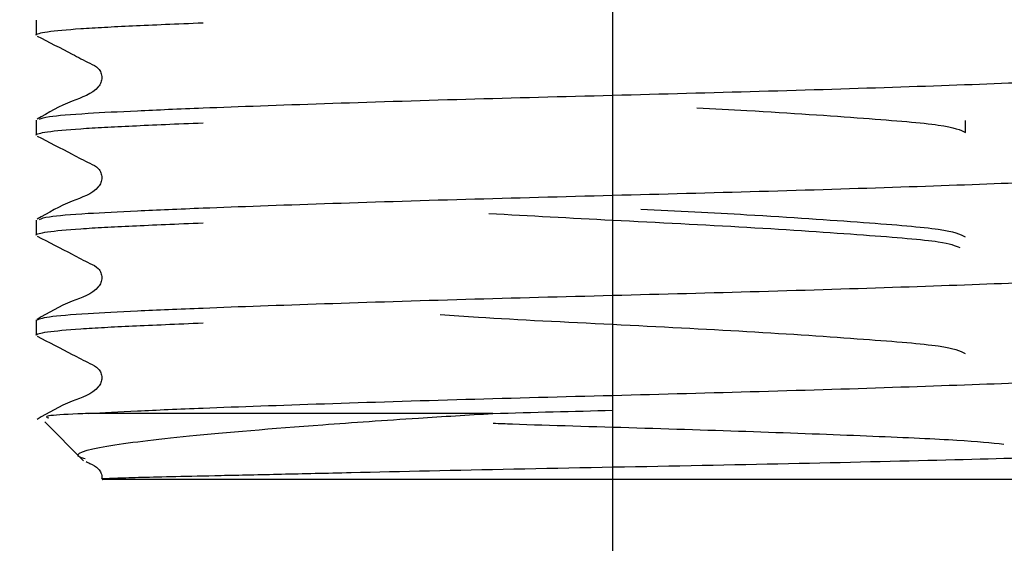
# Model space of a CAD drawing. Units: millimetres. Extents: x 50 to 243, y 25 to 183.
# Drawn here: x 215 to 221, y 38 to 41 of the extents above; entities that cross this region are included whole.
import ezdxf

# ---------------------------------------------------------------- set-up
doc = ezdxf.new("R2010")
doc.units = ezdxf.units.MM
doc.linetypes.add('CENTERX2', pattern=[20.32, 12.7, -2.54, 2.54, -2.54])
doc.layers.add('DIMENSIONS', color=7, linetype='Continuous')
doc.styles.add('SLDTEXTSTYLE0', font='TXT', dxfattribs={"width": 0.7})
doc.dimstyles.new('SLDDIMSTYLE0', dxfattribs={"dimtxt": 5.037667, "dimasz": 2.686756, "dimexe": 0, "dimexo": 0.0625, "dimgap": 1.259417, "dimtad": 0, "dimtih": 1, "dimtoh": 1, "dimdec": 0, "dimlfac": 3, "dimrnd": 1e-09, "dimzin": 12, "dimdsep": 46, "dimtxsty": 'SLDTEXTSTYLE0', "dimsah": 1, "dimcen": 0.09, "dimadec": 0, "dimazin": 3, "dimtfac": 1, "dimtdec": 0, "dimtofl": 0, "dimtmove": 0, "dimatfit": 3, "dimfxl": 0, "dimfrac": 2, "dimtolj": 1, "dimtzin": 12, "dimarcsym": 0})

# ---------------------------------------------------------------- blocks, each defined once
blk = doc.blocks.new('_D_2')
at = {"layer": 'DIMENSIONS'}
for p, q in [((168.871, 132.7365), (168.871, 27.969)), ((218.871, 58.5954), (218.871, 27.969)), ((168.871, 27.969), (189.4613, 27.969)), ((218.871, 27.969), (198.2807, 27.969))]:
    blk.add_line(p, q, dxfattribs=at)
for points in [[(168.871, 27.969), (173.9087, 27.194), (173.9087, 28.7441)], [(218.871, 27.969), (213.8333, 28.7441), (213.8333, 27.194)]]:
    blk.add_solid(points, dxfattribs=at)
at = {"layer": 'DIMENSIONS', "insert": (189.4613, 30.0056), "char_height": 3.96875, "attachment_point": 1, "style": 'SLDTEXTSTYLE0'}
blk.add_mtext('150', dxfattribs=at)

msp = doc.modelspace()

# ---------------------------------------------------------------- linework, layer by layer
at = {"color": 7, "linetype": 'CENTERX2', "lineweight": 18, "ltscale": 3.333333}
msp.add_line((218.871, 34.5912), (218.871, 154.7869), dxfattribs=at)
at = {"color": 7, "linetype": 'Continuous', "lineweight": 25}
for p, q in [((215.3877, 41.2226), (215.3877, 41.1325)), ((215.3877, 40.6179), (215.3877, 40.5277)), ((221.0043, 40.5433), (221.0043, 40.6169)), ((215.3877, 40.0131), (215.3877, 39.9229)), ((215.3877, 39.4083), (215.3877, 39.3182)), ((215.4393, 38.7937), (215.6734, 38.5597)), ((218.1482, 38.8454), (215.7018, 38.8454)), ((215.7863, 38.4468), (215.7877, 38.4454)), ((221.9543, 38.4454), (215.7877, 38.4454))]:
    msp.add_line(p, q, dxfattribs=at)
for points, knots in [([(215.3877, 41.1325), (215.3877, 41.1392), (215.4113, 41.146), (215.5033, 41.1591), (215.5715, 41.1654), (215.7014, 41.1744), (215.7493, 41.1773), (215.8531, 41.1829), (215.9088, 41.1856), (216.0924, 41.1942), (216.2354, 41.2003), (216.3967, 41.2067)], [0, 0, 0, 0, 0.25, 0.25, 0.5, 0.5, 0.625, 0.625, 0.75, 0.75, 1, 1, 1, 1]), ([(215.3935, 41.1266), (215.4642, 41.0903), (215.5701, 41.036), (215.6929, 40.9705), (215.7593, 40.9403), (215.7808, 40.9051), (215.7868, 40.8751), (215.7809, 40.8449), (215.7354, 40.7765), (215.5784, 40.7323), (215.4607, 40.6632), (215.3932, 40.6235)], [0, 0, 0, 0, 0.2516644, 0.3767023, 0.4385281, 0.4693553, 0.5000744, 0.5307936, 0.5616208, 0.7483346, 1, 1, 1, 1]), ([(215.4083, 40.6234), (215.4212, 40.6288), (215.4509, 40.6413), (215.667, 40.6589), (215.9877, 40.6751), (216.4484, 40.6948), (217.1086, 40.7186), (217.9645, 40.7454), (218.871, 40.769), (219.7776, 40.7928), (220.633, 40.8194), (221.3676, 40.8461), (221.9166, 40.8699), (222.2629, 40.8918), (222.3081, 40.9075), (222.3283, 40.9146)], [0, 0, 0, 0, 0.053301, 0.123144, 0.180696, 0.239748, 0.327618, 0.415489, 0.500361, 0.585233, 0.673103, 0.760974, 0.845846, 0.930718, 1, 1, 1, 1]), ([(219.3805, 40.6926), (219.4824, 40.6873), (219.8658, 40.6675), (220.4109, 40.629), (220.9081, 40.5894), (220.9719, 40.5588), (221.0043, 40.5433)], [0, 0, 0, 0, 0.109236, 0.41101, 0.700844, 1, 1, 1, 1]), ([(215.3877, 40.5277), (215.3877, 40.5345), (215.4113, 40.5412), (215.5033, 40.5543), (215.5715, 40.5607), (215.7014, 40.5696), (215.7493, 40.5725), (215.8531, 40.5781), (215.9088, 40.5808), (216.0924, 40.5894), (216.2354, 40.5956), (216.3967, 40.602)], [0, 0, 0, 0, 0.25, 0.25, 0.5, 0.5, 0.625, 0.625, 0.75, 0.75, 1, 1, 1, 1]), ([(215.3935, 40.5219), (215.4642, 40.4856), (215.5701, 40.4312), (215.6929, 40.3657), (215.7593, 40.3355), (215.7808, 40.3003), (215.7868, 40.2704), (215.7809, 40.2401), (215.7354, 40.1717), (215.5784, 40.1275), (215.4607, 40.0584), (215.3932, 40.0188)], [0, 0, 0, 0, 0.251664, 0.376702, 0.438528, 0.469355, 0.500074, 0.530794, 0.561621, 0.748335, 1, 1, 1, 1]), ([(215.4083, 40.0186), (215.4212, 40.024), (215.4509, 40.0365), (215.667, 40.0541), (215.9877, 40.0704), (216.4484, 40.09), (217.1086, 40.1138), (217.9645, 40.1406), (218.871, 40.1643), (219.7775, 40.188), (220.6336, 40.2147), (221.3654, 40.2414), (221.9245, 40.2651), (222.2601, 40.2887), (222.3957, 40.3085), (222.3388, 40.3191), (222.3291, 40.3209)], [0, 0, 0, 0, 0.051418, 0.118792, 0.174311, 0.231276, 0.316041, 0.400807, 0.48268, 0.564553, 0.649318, 0.734084, 0.815957, 0.89783, 0.982595, 1, 1, 1, 1]), ([(218.1223, 40.054), (218.3701, 40.0406), (218.8862, 40.0128), (219.7131, 39.9717), (220.411, 39.9235), (220.8796, 39.8868), (220.9413, 39.8597), (220.9689, 39.8475)], [0, 0, 0, 0, 0.195028, 0.406221, 0.62296, 0.831123, 1, 1, 1, 1]), ([(221.0043, 39.9114), (220.9717, 39.9269), (220.9075, 39.9574), (220.4131, 39.9972), (219.7623, 40.042), (219.2597, 40.0676), (219.041, 40.0787)], [0, 0, 0, 0, 0.266353, 0.524407, 0.793091, 1, 1, 1, 1]), ([(215.3877, 39.9229), (215.3877, 39.9297), (215.4113, 39.9364), (215.5033, 39.9496), (215.5715, 39.9559), (215.7014, 39.9649), (215.7493, 39.9678), (215.8531, 39.9734), (215.9088, 39.9761), (216.0924, 39.9847), (216.2354, 39.9908), (216.3967, 39.9972)], [0, 0, 0, 0, 0.25, 0.25, 0.5, 0.5, 0.625, 0.625, 0.75, 0.75, 1, 1, 1, 1]), ([(215.3935, 39.9171), (215.4642, 39.8808), (215.5701, 39.8264), (215.6929, 39.761), (215.7593, 39.7308), (215.7808, 39.6956), (215.7868, 39.6656), (215.7809, 39.6354), (215.7354, 39.567), (215.5784, 39.5227), (215.4607, 39.4537), (215.3932, 39.414)], [0, 0, 0, 0, 0.251664, 0.376702, 0.438528, 0.469355, 0.500074, 0.530794, 0.561621, 0.748335, 1, 1, 1, 1]), ([(215.3877, 39.4083), (215.4034, 39.4156), (215.4345, 39.43), (215.6659, 39.4494), (215.988, 39.4656), (216.4482, 39.4852), (217.1086, 39.5091), (217.9645, 39.5358), (218.871, 39.5595), (219.7776, 39.5832), (220.633, 39.6099), (221.3676, 39.6366), (221.9166, 39.6603), (222.2629, 39.6823), (222.3081, 39.698), (222.3283, 39.7051)], [0, 0, 0, 0, 0.070199, 0.138796, 0.195321, 0.253318, 0.33962, 0.425922, 0.509279, 0.592636, 0.678938, 0.765241, 0.848598, 0.931955, 1, 1, 1, 1]), ([(215.3877, 39.3182), (215.3877, 39.3249), (215.4113, 39.3317), (215.5033, 39.3448), (215.5715, 39.3511), (215.7014, 39.3601), (215.7493, 39.363), (215.8531, 39.3686), (215.9088, 39.3713), (216.0924, 39.3799), (216.2354, 39.386), (216.3967, 39.3924)], [0, 0, 0, 0, 0.25, 0.25, 0.5, 0.5, 0.625, 0.625, 0.75, 0.75, 1, 1, 1, 1]), ([(221.0043, 39.2058), (220.9716, 39.2213), (220.9072, 39.2518), (220.4143, 39.2916), (219.7087, 39.3397), (218.8783, 39.3822), (218.2026, 39.4151), (217.9038, 39.4355), (217.8284, 39.4407)], [0, 0, 0, 0, 0.189559, 0.373211, 0.564429, 0.750753, 0.937077, 1, 1, 1, 1]), ([(215.3935, 39.3124), (215.4642, 39.276), (215.5701, 39.2217), (215.6929, 39.1562), (215.7593, 39.126), (215.7808, 39.0908), (215.7868, 39.0609), (215.7809, 39.0306), (215.7354, 38.9622), (215.5784, 38.918), (215.4607, 38.8489), (215.3932, 38.8093)], [0, 0, 0, 0, 0.251664, 0.376702, 0.438528, 0.469355, 0.500074, 0.530794, 0.561621, 0.748335, 1, 1, 1, 1]), ([(215.7018, 38.8454), (215.795, 38.8505), (215.984, 38.8609), (216.4499, 38.8804), (217.1081, 38.9043), (217.9646, 38.9311), (218.8709, 38.9548), (219.7776, 38.9785), (220.633, 39.0052), (221.3676, 39.0318), (221.9166, 39.0556), (222.2629, 39.0775), (222.3081, 39.0933), (222.3283, 39.1003)], [0, 0, 0, 0, 0.065635, 0.132979, 0.23319, 0.333401, 0.430193, 0.526984, 0.627195, 0.727406, 0.824197, 0.920988, 1, 1, 1, 1]), ([(215.7018, 38.8454), (215.6807, 38.8444), (215.5751, 38.8396), (215.4255, 38.8305), (215.4509, 38.8221), (215.4635, 38.8179)], [0, 0, 0, 0, 0.111434, 0.559111, 1, 1, 1, 1]), ([(215.6838, 38.57), (215.6739, 38.5731), (215.5898, 38.5997), (215.779, 38.6492), (216.2685, 38.7083), (216.9756, 38.7681), (217.6343, 38.8141), (217.9964, 38.8361), (218.1482, 38.8454)], [0, 0, 0, 0, 0.031292, 0.268195, 0.504965, 0.749905, 0.895146, 1, 1, 1, 1]), ([(218.1498, 38.7865), (218.1881, 38.785), (218.4499, 38.7749), (219.027, 38.759), (219.7877, 38.7342), (220.4699, 38.7077), (220.9999, 38.6846), (221.157, 38.6685), (221.2356, 38.6605)], [0, 0, 0, 0, 0.0324662, 0.221845, 0.4122752, 0.608133, 0.8039903, 1, 1, 1, 1]), ([(222.0932, 38.6205), (222.1041, 38.6186), (222.1577, 38.6094), (221.8836, 38.5926), (221.2896, 38.5733), (220.3975, 38.5505), (219.3533, 38.528), (218.2654, 38.509), (217.4281, 38.4893), (216.8608, 38.4766), (216.5057, 38.4688), (216.2255, 38.4626), (216.0512, 38.4586), (215.916, 38.4547), (215.8298, 38.4517), (215.7859, 38.4494), (215.7877, 38.4489), (215.7883, 38.4488)], [0, 0, 0, 0, 0.028013, 0.137672, 0.247359, 0.355618, 0.463047, 0.570497, 0.676711, 0.729001, 0.781292, 0.8288, 0.874266, 0.896954, 0.9441, 0.981247, 1, 1, 1, 1]), ([(215.6894, 38.5548), (215.6971, 38.5508), (215.7223, 38.5377), (215.7597, 38.5212), (215.7801, 38.4861), (215.7867, 38.4637), (215.784, 38.4518), (215.7836, 38.4497)], [0, 0, 0, 0, 0.172686, 0.566068, 0.762214, 0.957673, 1, 1, 1, 1])]:
    msp.add_open_spline(points, degree=3, knots=knots, dxfattribs=at)
msp.add_open_spline([(218.1482, 38.8454), (218.3905, 38.8522), (218.6341, 38.8587), (218.871, 38.8646)], degree=3, dxfattribs=at)

# ---------------------------------------------------------------- dimensions: what is measured, and where the dimension line sits
at = {"layer": 'DIMENSIONS'}
dim = msp.add_linear_dim(base=(218.871, 27.969), p1=(168.871, 133.2365), p2=(218.871, 59.0954), angle=0, dimstyle='SLDDIMSTYLE0', dxfattribs=at)
dim.commit()
dim.dimension.update_dxf_attribs({"geometry": '_D_2', "text_midpoint": (193.871, 27.969), "dimtype": 160})

doc.saveas('drawing.dxf')
